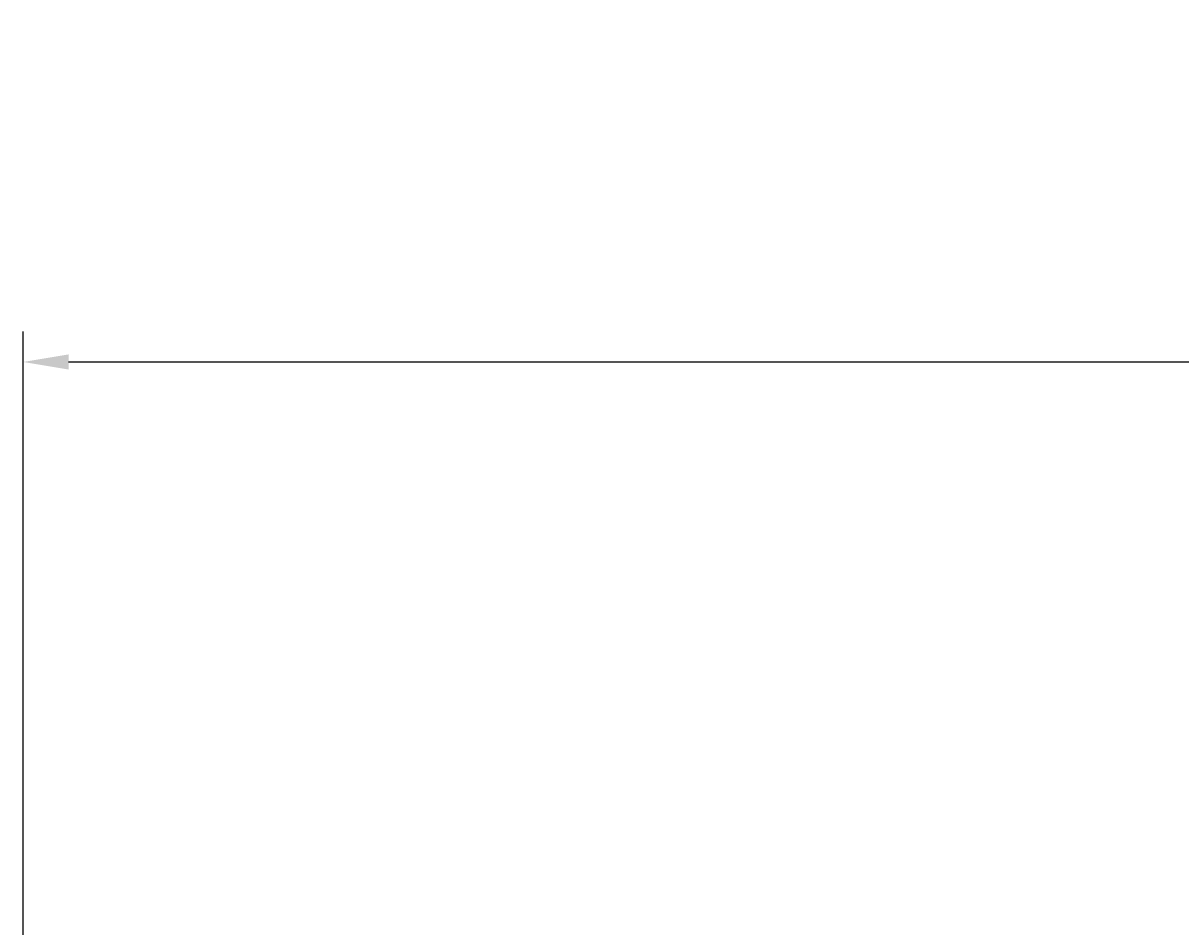
# Model space of a CAD drawing. Extents: x 16 to 2058, y 133 to 1706.
# Drawn here: x 575 to 651, y 846 to 905 of the extents above; entities that cross this region are included whole.
import ezdxf

# ---------------------------------------------------------------- set-up
doc = ezdxf.new("R2010")
doc.units = 0
doc.layers.get('0').update_dxf_attribs({"linetype": 'CONTINUOUS'})
doc.layers.get('DEFPOINTS').update_dxf_attribs({"linetype": 'CONTINUOUS'})
doc.styles.add('標準', font='txt')
doc.dimstyles.get("Standard").update_dxf_attribs({"dimtxt": 0.18, "dimasz": 0.18, "dimexe": 0.18, "dimexo": 0.0625, "dimgap": 0.09, "dimtad": 0, "dimtih": 1, "dimtoh": 1, "dimzin": 0, "dimcen": 0.09, "dimazin": 3, "dimtfac": 1, "dimtofl": 0, "dimtmove": 0, "dimatfit": 3})

# ---------------------------------------------------------------- blocks, each defined once
blk = doc.blocks.new('*U53')
at = {"style": '標準'}
blk.add_text('440', height=20, dxfattribs=at).set_placement((775.559, 884.965))
blk = doc.blocks.new('*D26')
for p, q in [((574.95, 839.393), (574.95, 884.965)), ((1014.95, 839.393), (1014.95, 884.965)), ((577.95, 882.965), (1011.95, 882.965))]:
    blk.add_line(p, q)
for points in [[(577.95, 883.465), (577.95, 882.465), (574.95, 882.965)], [(1011.95, 883.465), (1011.95, 882.465), (1014.95, 882.965)]]:
    blk.add_solid(points)
at = {"layer": 'DEFPOINTS', "color": 0}
for p in [(1014.95, 882.965), (574.95, 838.393), (1014.95, 838.393)]:
    blk.add_point(p, dxfattribs=at)
blk.add_blockref('*U53', (0, 0))

msp = doc.modelspace()

# ---------------------------------------------------------------- dimensions: what is measured, and where the dimension line sits
dim = msp.add_linear_dim(base=(1014.95, 882.965), p1=(574.95, 838.393), p2=(1014.95, 838.393), dimstyle='Standard')
dim.commit()
dim.dimension.update_dxf_attribs({"geometry": '*D26', "text_midpoint": (794.95, 894.965)})

doc.saveas('drawing.dxf')
